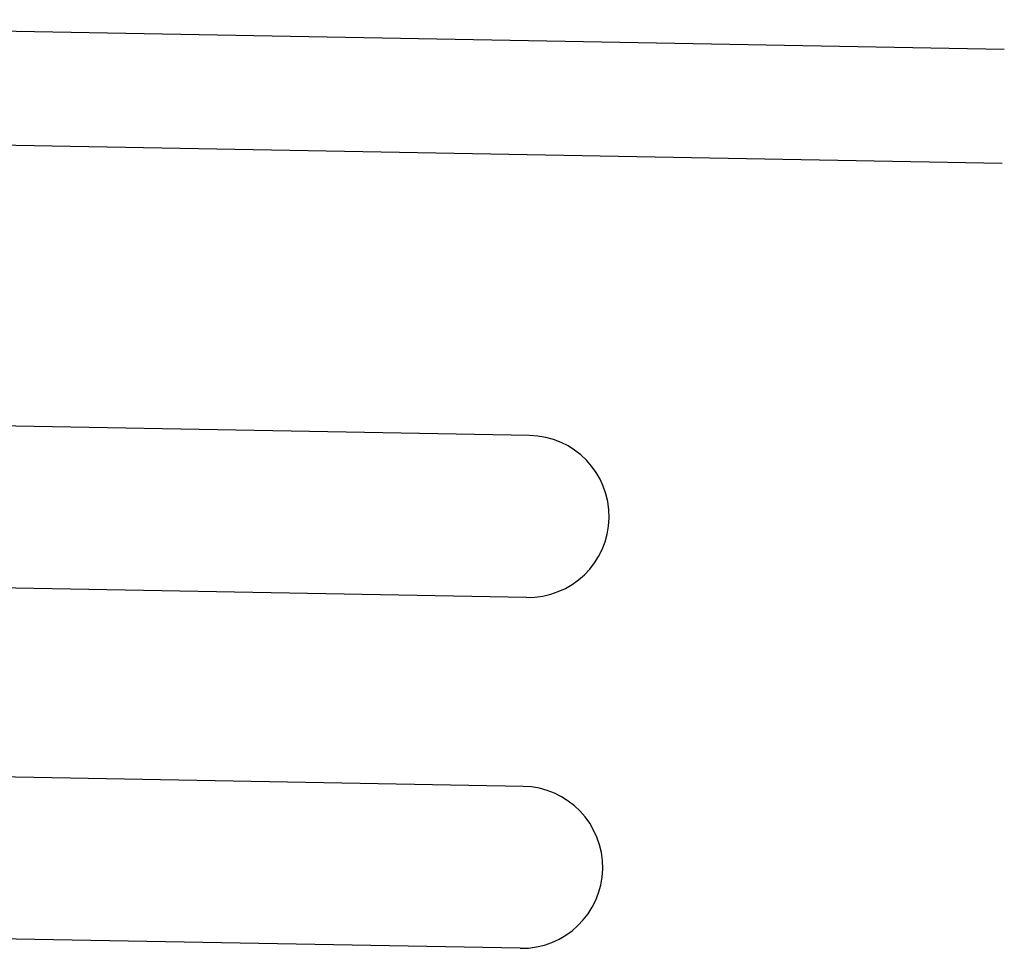
# Model space of a CAD drawing. Extents: x 543 to 20478, y 184 to 14052.
# Drawn here: x 6898 to 6917, y 12051 to 12069 of the extents above; entities that cross this region are included whole.
import ezdxf

# ---------------------------------------------------------------- set-up
doc = ezdxf.new("R2010")
doc.units = 0
doc.header["$LTSCALE"] = 50
doc.header["$MEASUREMENT"] = 0
doc.layers.add('鼻隠し前コーナー樹脂', color=4, linetype='CONTINUOUS')

msp = doc.modelspace()

# ---------------------------------------------------------------- linework, layer by layer
at = {"layer": '鼻隠し前コーナー樹脂', "linetype": 'Continuous'}
for p, q in [((6886.641, 12068.569), (6916.546, 12068.024)), ((6881.841, 12066.544), (6916.508, 12065.912)), ((6907.757, 12060.867), (6885.988, 12061.264)), ((6907.702, 12057.867), (6885.719, 12058.268)), ((6907.638, 12054.368), (6885.452, 12054.772)), ((6907.584, 12051.368), (6885.262, 12051.775))]:
    msp.add_line(p, q, dxfattribs=at)
for centre, start, end in [((6907.73, 12059.367), 358.9561, 88.9561), ((6907.73, 12059.367), 268.9561, 358.9561), ((6907.611, 12052.868), 358.9561, 88.9561), ((6907.611, 12052.868), 268.9561, 358.9561)]:
    msp.add_arc(centre, 1.5, start, end, dxfattribs=at)

doc.saveas('drawing.dxf')
